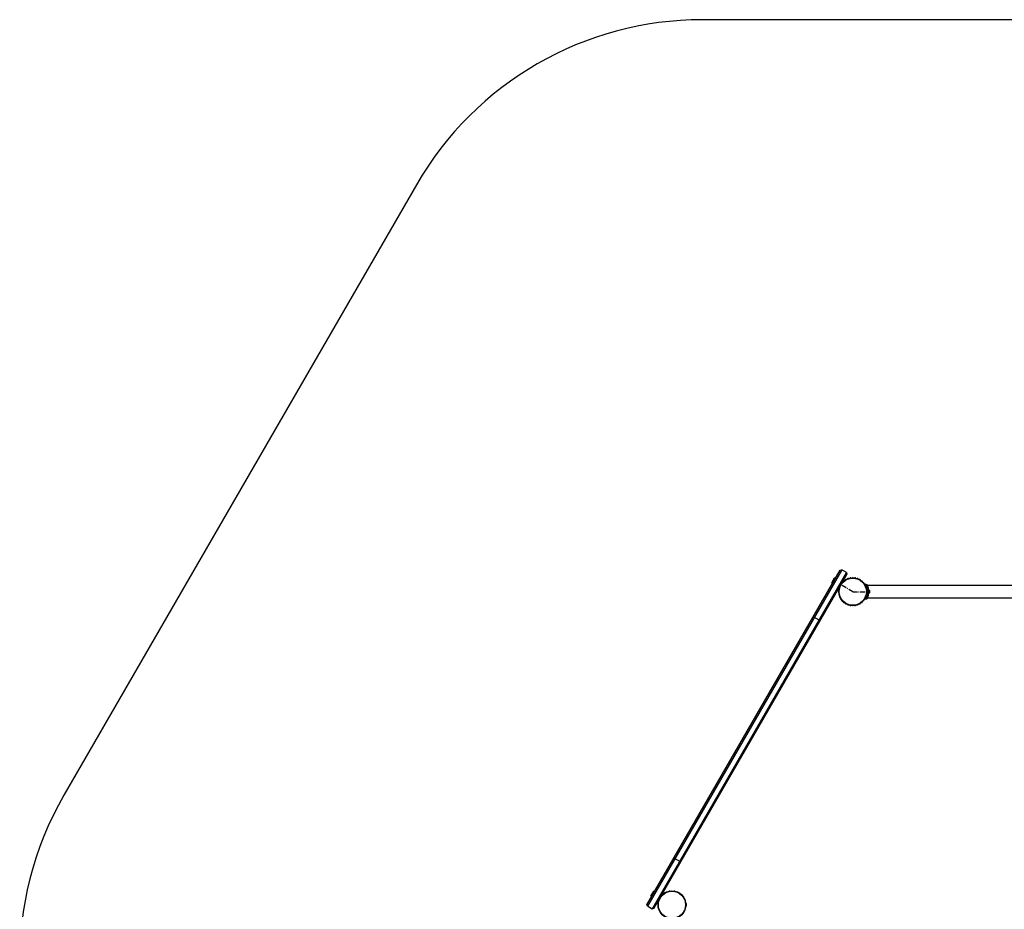
# Model space of a CAD drawing. Units: millimetres. Extents: x -2811 to 2645, y -2345 to 2414.
# Drawn here: x -2764 to -80, y -12 to 2414 of the extents above; entities that cross this region are included whole.
import ezdxf

# ---------------------------------------------------------------- set-up
doc = ezdxf.new("R2010")
doc.units = ezdxf.units.MM
doc.header["$PDSIZE"] = -1
doc.linetypes.add('CENTERX2', pattern=[20.32, 12.7, -2.54, 2.54, -2.54])

# ---------------------------------------------------------------- blocks, each defined once
blk = doc.blocks.new('MN 6743P')
at = {"color": 7, "linetype": 'Continuous', "lineweight": 25}
for p, q in [((928.3, 2413.9), (-903.1, 2413.9)), ((-1682.5, 1963.9), (-2643.6, 299.2)), ((-1054.1, 0.1), (-527.1, 912.8)), ((-523, 913.9), (-1053, -4)), ((-527.1, 912.8), (-523, 913.9)), ((-510, 906.4), (-523, 913.9)), ((-1040, -11.5), (-510, 906.4)), ((-508.9, 902.3), (-1035.9, -10.4)), ((-550.1, 877.9), (-542.4, 891.4)), ((-541, 891.7), (-549.8, 876.6)), ((-541, 891.7), (-542.4, 891.4)), ((-539.7, 891), (-541, 891.7)), ((-510, 906.4), (-508.9, 902.3)), ((-550.1, 877.9), (-549.8, 876.6)), ((-549.8, 876.6), (-548.5, 875.8)), ((-528.9, 867.7), (-528.4, 867.7)), ((-522.6, 877.7), (-522.9, 878.1)), ((-457.6, 874.5), (-460.1, 873)), ((-457.6, 874.5), (-454.8, 873.7)), ((453.4, 870.7), (-453.4, 870.7)), ((-457.6, 833.3), (-460.1, 834.8)), ((-457.6, 833.3), (-454.8, 834.1)), ((-453.4, 837.2), (453.4, 837.2)), ((-447.6, 857.4), (-447.6, 850.4)), ((-582.4, 775), (-600.6, 785.5)), ((-962.4, 116.9), (-980.6, 127.4)), ((-1043.1, 24), (-1035.4, 37.5)), ((-1034, 37.8), (-1042.8, 22.7)), ((-1034, 37.8), (-1035.4, 37.5)), ((-1032.7, 37.1), (-1034, 37.8)), ((-1053, -4), (-1054.1, 0.1)), ((-1043.1, 24), (-1042.8, 22.7)), ((-1042.8, 22.7), (-1041.5, 21.9)), ((-1021.9, 13.8), (-1021.4, 13.8)), ((-1015.6, 23.8), (-1015.9, 24.2)), ((-948, 2), (-948.1, 2)), ((-948, -4), (-948, 4)), ((-946.3, -2.3), (-946.3, 2.3)), ((-1040, -11.5), (-1053, -4)), ((-1035.9, -10.4), (-1040, -11.5)), ((-948.1, -2), (-948, -2))]:
    blk.add_line(p, q, dxfattribs=at)
at = {"color": 7, "linetype": 'CENTERX2'}
for q in [(-525.9, 872.9), (-455, 853.9)]:
    blk.add_line((-493, 853.9), q, dxfattribs=at)
at = {"color": 7, "linetype": 'Continuous', "lineweight": 25}
for centre, radius in [((-493, 853.9), 38), ((-493, 853.9), 37), ((-986, 0), 38), ((-986, 0), 37)]:
    blk.add_circle(centre, radius, dxfattribs=at)
for centre, radius, start, end in [((-903.1, 1513.9), 900, 90, 150), ((-454.2, 853.9), 7.45, 28.0059, 59.8782), ((-454.2, 853.9), 7.45, 299.7968, 331.9941), ((-1864.2, -150.8), 900, 150, 212.4335), ((-948, 2.3), 1.7, 360, 90), ((-948, -2.3), 1.7, 270, 0)]:
    blk.add_arc(centre, radius, start, end, dxfattribs=at)
for points, knots in [([(-457.6, 833.3), (-457.6, 833.4), (-457.5, 833.5), (-456.8, 834.7), (-455.9, 836.5), (-454.8, 839), (-453.7, 842.2), (-452.8, 845.8), (-452.1, 849.8), (-451.9, 853.9), (-452.1, 858.1), (-452.8, 862), (-453.7, 865.7), (-454.8, 868.8), (-455.9, 871.3), (-456.8, 873.1), (-457.4, 874.2), (-457.5, 874.4), (-457.6, 874.5)], [0, 0, 0, 0, 0.061797, 0.12503, 0.18797, 0.250452, 0.313178, 0.375569, 0.437851, 0.500301, 0.562426, 0.624909, 0.687338, 0.749872, 0.812587, 0.875138, 0.938086, 1, 1, 1, 1]), ([(-454.8, 873.7), (-454.8, 873.6), (-454.7, 873.4), (-454.1, 872.3), (-453.3, 870.5), (-452.4, 868.1), (-451.4, 865.1), (-450.7, 861.7), (-450.1, 857.9), (-449.9, 853.9), (-450.1, 850), (-450.6, 846.2), (-451.4, 842.7), (-452.4, 839.7), (-453.3, 837.3), (-454.1, 835.5), (-454.7, 834.3), (-454.8, 834.2), (-454.8, 834.1)], [0, 0, 0, 0, 0.061059, 0.122426, 0.183542, 0.245903, 0.308396, 0.371992, 0.435792, 0.499479, 0.563539, 0.627094, 0.69041, 0.753361, 0.815441, 0.87727, 0.938462, 1, 1, 1, 1])]:
    blk.add_open_spline(points, degree=3, knots=knots, dxfattribs=at)
at = {"color": 7, "linetype": 'Continuous'}
for p in [(-512, 886.8), (-506, 889.6), (-499.6, 891.3), (-493, 891.9), (-486.4, 891.3), (-480, 889.6), (-474, 886.8), (-530.4, 860.5), (-528.7, 866.9), (-525.9, 872.9), (-522.1, 878.3), (-517.4, 883), (-468.6, 883), (-463.9, 878.3), (-460.1, 872.9), (-457.3, 866.9), (-455.6, 860.5), (-531, 853.9), (-530.4, 847.3), (-528.7, 840.9), (-525.9, 834.9), (-460.1, 834.9), (-457.3, 840.9), (-455.6, 847.3), (-455, 853.9), (-522.1, 829.5), (-517.4, 824.8), (-512, 821), (-506, 818.2), (-499.6, 816.5), (-493, 815.9), (-486.4, 816.5), (-480, 818.2), (-474, 821), (-468.6, 824.8), (-463.9, 829.5), (-1005, 32.9), (-992.6, 37.4), (-979.4, 37.4), (-967, 32.9), (-1024, 0), (-1021.7, 13), (-1018.9, 19), (-1015.1, 24.4), (-956.9, 24.4), (-950.3, 13), (-948, 0)]:
    blk.add_point(p, dxfattribs=at)

msp = doc.modelspace()

# ---------------------------------------------------------------- block references
msp.add_blockref('MN 6743P', (0, 0))

doc.saveas('drawing.dxf')
